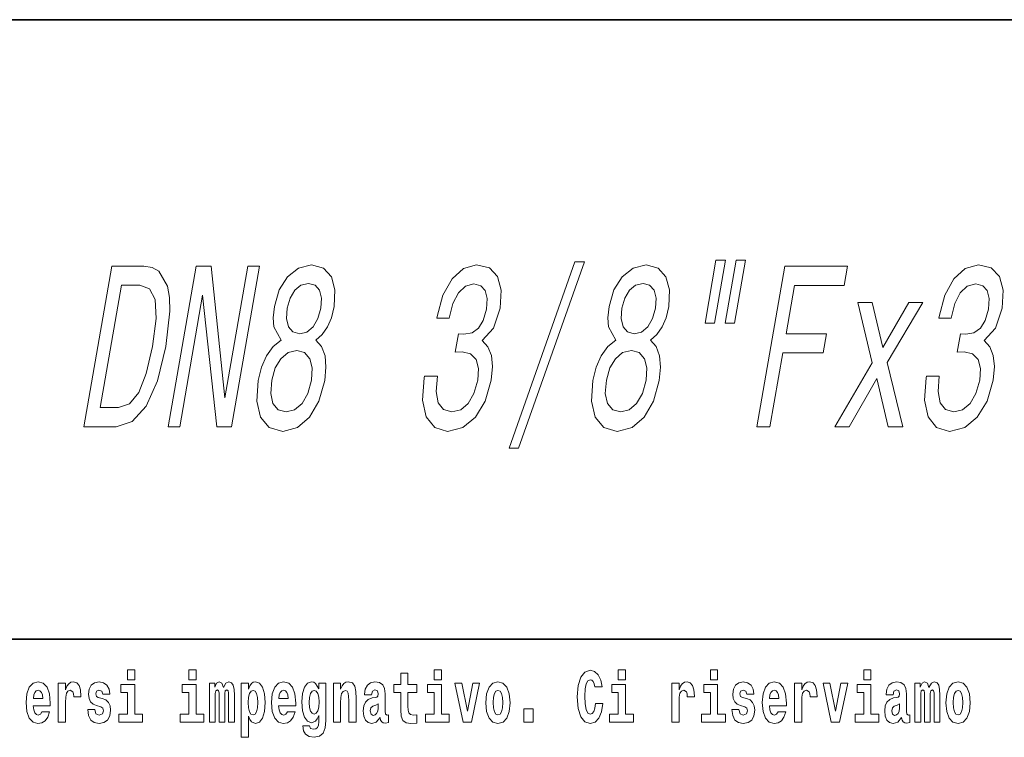
# Model space of a CAD drawing. Extents: x 0 to 210, y 0 to 297.
# Drawn here: x 92 to 114, y 16 to 32 of the extents above; entities that cross this region are included whole.
import ezdxf

# ---------------------------------------------------------------- set-up
doc = ezdxf.new("R2010")
doc.units = 0

msp = doc.modelspace()

# ---------------------------------------------------------------- linework, layer by layer
at = {"color": 7, "lineweight": 35}
for p, q in [((20, 31.5), (200, 31.5)), ((147.812, 18), (71, 18))]:
    msp.add_line(p, q, dxfattribs=at)
at = {"color": 7, "lineweight": 13}
for points in [[(102.763, 22.162), (102.972, 22.162), (104.41, 26.227), (104.199, 26.227)], [(107.269, 26.257), (107.031, 24.885), (107.237, 24.885), (107.475, 26.257)], [(107.708, 26.257), (107.47, 24.885), (107.672, 24.885), (107.911, 26.257)], [(94.814, 26.131), (94.115, 26.131), (93.507, 22.631), (94.206, 22.631), (94.555, 22.742), (94.859, 23.08), (95.105, 23.63), (95.29, 24.381), (95.375, 25.148), (95.367, 25.45), (95.324, 25.692), (95.136, 26.02), (94.99, 26.101)], [(95.341, 22.631), (95.592, 22.631), (96.09, 25.501), (96.397, 22.631), (96.72, 22.631), (97.328, 26.131), (97.074, 26.131), (96.576, 23.261), (96.278, 26.131), (95.948, 26.131)], [(97.804, 24.517), (97.626, 24.376), (97.485, 24.179), (97.376, 23.932), (97.303, 23.635), (97.274, 23.186), (97.352, 22.838), (97.541, 22.616), (97.835, 22.53), (98.155, 22.616), (98.421, 22.838), (98.62, 23.186), (98.75, 23.635), (98.777, 23.932), (98.756, 24.179), (98.682, 24.376), (98.555, 24.517), (98.697, 24.638), (98.811, 24.805), (98.897, 25.006), (98.958, 25.253), (98.972, 25.612), (98.895, 25.899), (98.721, 26.086), (98.464, 26.156), (98.18, 26.086), (97.941, 25.899), (97.761, 25.612), (97.654, 25.253), (97.626, 25.006), (97.642, 24.805)], [(100.924, 23.73), (100.918, 23.695), (100.882, 23.211), (100.961, 22.848), (101.145, 22.616), (101.426, 22.53), (101.756, 22.616), (102.03, 22.838), (102.243, 23.191), (102.376, 23.645), (102.404, 23.942), (102.379, 24.184), (102.303, 24.371), (102.181, 24.507), (102.425, 24.779), (102.57, 25.213), (102.593, 25.606), (102.515, 25.904), (102.335, 26.091), (102.056, 26.156), (101.77, 26.076), (101.522, 25.854), (101.325, 25.501), (101.198, 25.032), (101.192, 24.996), (101.461, 24.996), (101.541, 25.319), (101.66, 25.551), (101.812, 25.692), (101.999, 25.743), (102.15, 25.702), (102.246, 25.596), (102.286, 25.425), (102.273, 25.193), (102.203, 24.946), (102.101, 24.779), (101.957, 24.679), (101.779, 24.648), (101.662, 24.653), (101.593, 24.255), (101.743, 24.265), (101.925, 24.22), (102.047, 24.099), (102.097, 23.902), (102.083, 23.645), (101.999, 23.352), (101.873, 23.135), (101.711, 22.999), (101.518, 22.954), (101.336, 23.004), (101.223, 23.155), (101.178, 23.398), (101.202, 23.73)], [(105.091, 24.517), (104.912, 24.376), (104.772, 24.179), (104.662, 23.932), (104.59, 23.635), (104.56, 23.186), (104.639, 22.838), (104.827, 22.616), (105.121, 22.53), (105.442, 22.616), (105.707, 22.838), (105.907, 23.186), (106.036, 23.635), (106.063, 23.932), (106.043, 24.179), (105.968, 24.376), (105.841, 24.517), (105.983, 24.638), (106.097, 24.805), (106.183, 25.006), (106.244, 25.253), (106.258, 25.612), (106.181, 25.899), (106.008, 26.086), (105.751, 26.156), (105.466, 26.086), (105.228, 25.899), (105.048, 25.612), (104.94, 25.253), (104.913, 25.006), (104.929, 24.805)], [(108.161, 22.631), (108.443, 22.631), (108.722, 24.24), (109.606, 24.24), (109.678, 24.658), (108.795, 24.658), (108.977, 25.707), (110.063, 25.707), (110.137, 26.131), (108.769, 26.131)], [(111.853, 23.73), (111.847, 23.695), (111.812, 23.211), (111.891, 22.848), (112.074, 22.616), (112.356, 22.53), (112.686, 22.616), (112.96, 22.838), (113.173, 23.191), (113.306, 23.645), (113.334, 23.942), (113.309, 24.184), (113.232, 24.371), (113.111, 24.507), (113.355, 24.779), (113.5, 25.213), (113.523, 25.606), (113.444, 25.904), (113.265, 26.091), (112.986, 26.156), (112.699, 26.076), (112.452, 25.854), (112.255, 25.501), (112.128, 25.032), (112.122, 24.996), (112.391, 24.996), (112.471, 25.319), (112.59, 25.551), (112.742, 25.692), (112.929, 25.743), (113.079, 25.702), (113.176, 25.596), (113.216, 25.425), (113.203, 25.193), (113.133, 24.946), (113.031, 24.779), (112.886, 24.679), (112.709, 24.648), (112.592, 24.653), (112.522, 24.255), (112.672, 24.265), (112.855, 24.22), (112.976, 24.099), (113.027, 23.902), (113.013, 23.645), (112.928, 23.352), (112.803, 23.135), (112.64, 22.999), (112.448, 22.954), (112.266, 23.004), (112.153, 23.155), (112.107, 23.398), (112.132, 23.73)], [(97.934, 25.213), (97.997, 25.435), (98.099, 25.606), (98.233, 25.712), (98.394, 25.753), (98.538, 25.712), (98.635, 25.606), (98.678, 25.435), (98.667, 25.213), (98.6, 24.986), (98.497, 24.81), (98.362, 24.694), (98.204, 24.658), (98.057, 24.699), (97.961, 24.81), (97.919, 24.986)], [(105.221, 25.213), (105.284, 25.435), (105.386, 25.606), (105.519, 25.712), (105.681, 25.753), (105.825, 25.712), (105.922, 25.606), (105.964, 25.435), (105.953, 25.213), (105.886, 24.986), (105.783, 24.81), (105.648, 24.694), (105.491, 24.658), (105.343, 24.699), (105.248, 24.81), (105.206, 24.986)], [(94.72, 25.712), (94.937, 25.637), (95.054, 25.405), (95.076, 24.991), (95, 24.381), (94.864, 23.791), (94.699, 23.377), (94.495, 23.13), (94.257, 23.05), (93.861, 23.05), (94.323, 25.712)], [(110.171, 22.631), (110.771, 23.685), (111.018, 22.631), (111.339, 22.631), (111, 24.028), (111.776, 25.339), (111.467, 25.339), (110.9, 24.356), (110.674, 25.339), (110.36, 25.339), (110.67, 24.023), (109.859, 22.631)], [(97.595, 23.645), (97.669, 23.912), (97.792, 24.114), (97.951, 24.245), (98.14, 24.29), (98.311, 24.245), (98.424, 24.114), (98.477, 23.912), (98.461, 23.645), (98.381, 23.357), (98.255, 23.14), (98.095, 22.999), (97.908, 22.954), (97.734, 22.999), (97.623, 23.14), (97.573, 23.357)], [(104.882, 23.645), (104.955, 23.912), (105.078, 24.114), (105.237, 24.245), (105.427, 24.29), (105.597, 24.245), (105.711, 24.114), (105.763, 23.912), (105.747, 23.645), (105.667, 23.357), (105.542, 23.14), (105.381, 22.999), (105.195, 22.954), (105.021, 22.999), (104.909, 23.14), (104.859, 23.357)], [(94.456, 17.332), (94.456, 17.116), (94.613, 17.116), (94.613, 17.332)], [(95.792, 17.332), (95.792, 17.116), (95.949, 17.116), (95.949, 17.332)], [(100.753, 17.016), (100.563, 17.016), (100.563, 17.265), (100.407, 17.265), (100.407, 17.016), (100.258, 17.016), (100.258, 16.839), (100.407, 16.839), (100.407, 16.46), (100.417, 16.323), (100.452, 16.232), (100.52, 16.181), (100.626, 16.163), (100.753, 16.171), (100.753, 16.352), (100.68, 16.346), (100.62, 16.358), (100.584, 16.396), (100.567, 16.458), (100.563, 16.541), (100.563, 16.839), (100.753, 16.839)], [(101.136, 17.332), (101.136, 17.116), (101.292, 17.116), (101.292, 17.332)], [(104.644, 16.602), (104.631, 16.501), (104.607, 16.428), (104.574, 16.384), (104.533, 16.369), (104.479, 16.393), (104.442, 16.468), (104.42, 16.591), (104.413, 16.764), (104.42, 16.918), (104.443, 17.029), (104.48, 17.095), (104.531, 17.118), (104.567, 17.106), (104.597, 17.078), (104.619, 17.029), (104.634, 16.962), (104.794, 16.962), (104.764, 17.111), (104.707, 17.225), (104.627, 17.298), (104.532, 17.324), (104.414, 17.284), (104.324, 17.173), (104.267, 16.991), (104.247, 16.743), (104.267, 16.495), (104.324, 16.312), (104.414, 16.201), (104.532, 16.163), (104.636, 16.193), (104.719, 16.279), (104.777, 16.417), (104.806, 16.602)], [(105.143, 17.332), (105.143, 17.116), (105.3, 17.116), (105.3, 17.332)], [(107.147, 17.332), (107.147, 17.116), (107.303, 17.116), (107.303, 17.332)], [(110.487, 17.332), (110.487, 17.116), (110.643, 17.116), (110.643, 17.332)], [(92.593, 16.422), (92.56, 16.368), (92.512, 16.349), (92.47, 16.362), (92.437, 16.4), (92.413, 16.463), (92.402, 16.55), (92.773, 16.55), (92.774, 16.607), (92.757, 16.808), (92.704, 16.956), (92.621, 17.045), (92.508, 17.075), (92.4, 17.043), (92.317, 16.954), (92.264, 16.81), (92.246, 16.62), (92.264, 16.426), (92.317, 16.282), (92.398, 16.193), (92.505, 16.163), (92.593, 16.179), (92.664, 16.225), (92.719, 16.304), (92.76, 16.422)], [(92.947, 17.045), (92.947, 16.193), (93.107, 16.193), (93.107, 16.626), (93.11, 16.74), (93.127, 16.823), (93.158, 16.873), (93.209, 16.891), (93.266, 16.854), (93.281, 16.812), (93.287, 16.753), (93.287, 16.748), (93.441, 16.748), (93.441, 16.763), (93.431, 16.899), (93.402, 16.996), (93.352, 17.053), (93.28, 17.073), (93.223, 17.062), (93.176, 17.03), (93.137, 16.976), (93.107, 16.9), (93.107, 17.045)], [(93.873, 16.531), (93.916, 16.501), (93.932, 16.444), (93.907, 16.374), (93.836, 16.347), (93.768, 16.379), (93.742, 16.468), (93.591, 16.468), (93.606, 16.338), (93.654, 16.241), (93.731, 16.184), (93.835, 16.163), (93.943, 16.184), (94.021, 16.241), (94.07, 16.333), (94.087, 16.457), (94.075, 16.552), (94.041, 16.625), (93.985, 16.677), (93.905, 16.709), (93.818, 16.729), (93.777, 16.756), (93.762, 16.813), (93.781, 16.869), (93.833, 16.892), (93.894, 16.867), (93.918, 16.805), (94.07, 16.805), (94.07, 16.808), (94.054, 16.916), (94.007, 17), (93.933, 17.054), (93.835, 17.073), (93.737, 17.054), (93.666, 16.999), (93.622, 16.913), (93.608, 16.802), (93.619, 16.71), (93.652, 16.637), (93.705, 16.585), (93.778, 16.555)], [(94.784, 16.369), (94.613, 16.369), (94.613, 17.016), (94.312, 17.016), (94.312, 16.839), (94.456, 16.839), (94.456, 16.369), (94.267, 16.369), (94.267, 16.193), (94.784, 16.193)], [(96.119, 16.369), (95.949, 16.369), (95.949, 17.016), (95.648, 17.016), (95.648, 16.839), (95.792, 16.839), (95.792, 16.369), (95.602, 16.369), (95.602, 16.193), (96.119, 16.193)], [(96.655, 16.824), (96.655, 16.193), (96.782, 16.193), (96.782, 16.782), (96.776, 16.905), (96.759, 16.997), (96.722, 17.054), (96.661, 17.075), (96.598, 17.043), (96.546, 16.951), (96.51, 17.041), (96.449, 17.075), (96.394, 17.043), (96.355, 16.954), (96.355, 17.045), (96.24, 17.045), (96.24, 16.193), (96.366, 16.193), (96.366, 16.818), (96.378, 16.875), (96.413, 16.896), (96.44, 16.88), (96.449, 16.835), (96.449, 16.193), (96.573, 16.193), (96.573, 16.818), (96.585, 16.875), (96.621, 16.896), (96.646, 16.88), (96.655, 16.835)], [(96.931, 17.046), (96.931, 15.864), (97.089, 15.864), (97.089, 16.325), (97.12, 16.252), (97.155, 16.201), (97.243, 16.163), (97.327, 16.193), (97.393, 16.282), (97.436, 16.426), (97.453, 16.62), (97.436, 16.812), (97.393, 16.954), (97.327, 17.043), (97.243, 17.075), (97.195, 17.065), (97.155, 17.037), (97.12, 16.986), (97.089, 16.915), (97.089, 17.046)], [(97.937, 16.422), (97.904, 16.368), (97.856, 16.349), (97.814, 16.362), (97.78, 16.4), (97.756, 16.463), (97.745, 16.55), (98.117, 16.55), (98.118, 16.607), (98.1, 16.808), (98.048, 16.956), (97.965, 17.045), (97.851, 17.075), (97.744, 17.043), (97.661, 16.954), (97.607, 16.81), (97.59, 16.62), (97.607, 16.426), (97.661, 16.282), (97.742, 16.193), (97.848, 16.163), (97.937, 16.179), (98.008, 16.225), (98.062, 16.304), (98.103, 16.422)], [(98.62, 16.203), (98.614, 16.132), (98.594, 16.079), (98.558, 16.049), (98.505, 16.038), (98.442, 16.059), (98.421, 16.116), (98.272, 16.116), (98.272, 16.113), (98.287, 16.008), (98.334, 15.93), (98.412, 15.883), (98.519, 15.865), (98.637, 15.889), (98.716, 15.956), (98.759, 16.071), (98.773, 16.232), (98.773, 17.046), (98.62, 17.046), (98.62, 16.921), (98.55, 17.037), (98.509, 17.065), (98.461, 17.075), (98.376, 17.043), (98.31, 16.956), (98.266, 16.818), (98.251, 16.637), (98.266, 16.444), (98.31, 16.301), (98.376, 16.213), (98.461, 16.182), (98.547, 16.217), (98.583, 16.266), (98.62, 16.339)], [(98.938, 17.045), (98.938, 16.193), (99.096, 16.193), (99.096, 16.617), (99.101, 16.732), (99.117, 16.815), (99.15, 16.864), (99.199, 16.881), (99.241, 16.866), (99.263, 16.824), (99.27, 16.756), (99.273, 16.667), (99.273, 16.193), (99.431, 16.193), (99.431, 16.71), (99.426, 16.862), (99.404, 16.976), (99.353, 17.048), (99.262, 17.073), (99.208, 17.064), (99.164, 17.035), (99.127, 16.986), (99.096, 16.915), (99.096, 17.045)], [(99.77, 16.788), (99.788, 16.87), (99.844, 16.899), (99.896, 16.877), (99.914, 16.813), (99.907, 16.764), (99.885, 16.74), (99.845, 16.731), (99.783, 16.721), (99.699, 16.69), (99.638, 16.631), (99.601, 16.547), (99.589, 16.438), (99.601, 16.323), (99.638, 16.236), (99.697, 16.184), (99.776, 16.163), (99.872, 16.197), (99.955, 16.297), (99.967, 16.239), (99.991, 16.201), (100.024, 16.182), (100.072, 16.174), (100.135, 16.187), (100.135, 16.352), (100.108, 16.347), (100.073, 16.368), (100.066, 16.433), (100.066, 16.81), (100.053, 16.926), (100.013, 17.008), (99.943, 17.057), (99.844, 17.075), (99.749, 17.054), (99.678, 16.999), (99.632, 16.912), (99.618, 16.801), (99.618, 16.788)], [(101.463, 16.369), (101.292, 16.369), (101.292, 17.016), (100.991, 17.016), (100.991, 16.839), (101.136, 16.839), (101.136, 16.369), (100.946, 16.369), (100.946, 16.193), (101.463, 16.193)], [(101.585, 17.045), (101.764, 16.193), (101.947, 16.193), (102.123, 17.045), (101.975, 17.045), (101.857, 16.433), (101.734, 17.045)], [(102.258, 16.618), (102.276, 16.423), (102.328, 16.281), (102.411, 16.193), (102.522, 16.163), (102.632, 16.193), (102.716, 16.281), (102.768, 16.423), (102.787, 16.618), (102.768, 16.812), (102.716, 16.956), (102.631, 17.043), (102.521, 17.075), (102.411, 17.043), (102.328, 16.956), (102.276, 16.812)], [(105.47, 16.369), (105.3, 16.369), (105.3, 17.016), (104.999, 17.016), (104.999, 16.839), (105.143, 16.839), (105.143, 16.369), (104.953, 16.369), (104.953, 16.193), (105.47, 16.193)], [(106.306, 17.045), (106.306, 16.193), (106.466, 16.193), (106.466, 16.626), (106.469, 16.74), (106.486, 16.823), (106.517, 16.873), (106.568, 16.891), (106.624, 16.854), (106.64, 16.812), (106.645, 16.753), (106.645, 16.748), (106.8, 16.748), (106.8, 16.763), (106.79, 16.899), (106.761, 16.996), (106.711, 17.053), (106.639, 17.073), (106.581, 17.062), (106.534, 17.03), (106.496, 16.976), (106.466, 16.9), (106.466, 17.045)], [(107.474, 16.369), (107.303, 16.369), (107.303, 17.016), (107.003, 17.016), (107.003, 16.839), (107.147, 16.839), (107.147, 16.369), (106.957, 16.369), (106.957, 16.193), (107.474, 16.193)], [(107.899, 16.531), (107.942, 16.501), (107.958, 16.444), (107.934, 16.374), (107.863, 16.347), (107.795, 16.379), (107.768, 16.468), (107.617, 16.468), (107.633, 16.338), (107.681, 16.241), (107.757, 16.184), (107.861, 16.163), (107.969, 16.184), (108.048, 16.241), (108.097, 16.333), (108.113, 16.457), (108.101, 16.552), (108.068, 16.625), (108.011, 16.677), (107.931, 16.709), (107.845, 16.729), (107.804, 16.756), (107.788, 16.813), (107.807, 16.869), (107.859, 16.892), (107.92, 16.867), (107.945, 16.805), (108.097, 16.805), (108.097, 16.808), (108.08, 16.916), (108.033, 17), (107.959, 17.054), (107.861, 17.073), (107.764, 17.054), (107.693, 16.999), (107.648, 16.913), (107.634, 16.802), (107.645, 16.71), (107.678, 16.637), (107.732, 16.585), (107.805, 16.555)], [(108.624, 16.422), (108.59, 16.368), (108.543, 16.349), (108.501, 16.362), (108.467, 16.4), (108.443, 16.463), (108.432, 16.55), (108.803, 16.55), (108.805, 16.607), (108.787, 16.808), (108.735, 16.956), (108.651, 17.045), (108.538, 17.075), (108.431, 17.043), (108.347, 16.954), (108.294, 16.81), (108.276, 16.62), (108.294, 16.426), (108.347, 16.282), (108.428, 16.193), (108.535, 16.163), (108.624, 16.179), (108.695, 16.225), (108.749, 16.304), (108.79, 16.422)], [(108.978, 17.045), (108.978, 16.193), (109.137, 16.193), (109.137, 16.626), (109.141, 16.74), (109.157, 16.823), (109.188, 16.873), (109.239, 16.891), (109.296, 16.854), (109.312, 16.812), (109.317, 16.753), (109.317, 16.748), (109.471, 16.748), (109.471, 16.763), (109.461, 16.899), (109.432, 16.996), (109.383, 17.053), (109.31, 17.073), (109.253, 17.062), (109.206, 17.03), (109.167, 16.976), (109.137, 16.9), (109.137, 17.045)], [(109.6, 17.045), (109.779, 16.193), (109.962, 16.193), (110.138, 17.045), (109.991, 17.045), (109.872, 16.433), (109.749, 17.045)], [(110.814, 16.369), (110.643, 16.369), (110.643, 17.016), (110.342, 17.016), (110.342, 16.839), (110.487, 16.839), (110.487, 16.369), (110.297, 16.369), (110.297, 16.193), (110.814, 16.193)], [(111.125, 16.788), (111.142, 16.87), (111.199, 16.899), (111.251, 16.877), (111.269, 16.813), (111.262, 16.764), (111.24, 16.74), (111.2, 16.731), (111.138, 16.721), (111.053, 16.69), (110.992, 16.631), (110.956, 16.547), (110.944, 16.438), (110.956, 16.323), (110.992, 16.236), (111.051, 16.184), (111.131, 16.163), (111.227, 16.197), (111.31, 16.297), (111.322, 16.239), (111.345, 16.201), (111.379, 16.182), (111.426, 16.174), (111.49, 16.187), (111.49, 16.352), (111.463, 16.347), (111.427, 16.368), (111.421, 16.433), (111.421, 16.81), (111.407, 16.926), (111.367, 17.008), (111.298, 17.057), (111.199, 17.075), (111.103, 17.054), (111.032, 16.999), (110.987, 16.912), (110.973, 16.801), (110.973, 16.788)], [(112.018, 16.824), (112.018, 16.193), (112.144, 16.193), (112.144, 16.782), (112.139, 16.905), (112.121, 16.997), (112.084, 17.054), (112.023, 17.075), (111.96, 17.043), (111.908, 16.951), (111.872, 17.041), (111.811, 17.075), (111.756, 17.043), (111.717, 16.954), (111.717, 17.045), (111.603, 17.045), (111.603, 16.193), (111.728, 16.193), (111.728, 16.818), (111.74, 16.875), (111.776, 16.896), (111.802, 16.88), (111.811, 16.835), (111.811, 16.193), (111.936, 16.193), (111.936, 16.818), (111.948, 16.875), (111.983, 16.896), (112.009, 16.88), (112.018, 16.835)], [(112.277, 16.618), (112.295, 16.423), (112.347, 16.281), (112.43, 16.193), (112.541, 16.163), (112.651, 16.193), (112.734, 16.281), (112.787, 16.423), (112.805, 16.618), (112.787, 16.812), (112.734, 16.956), (112.65, 17.043), (112.54, 17.075), (112.43, 17.043), (112.347, 16.956), (112.295, 16.812)], [(92.611, 16.713), (92.405, 16.713), (92.414, 16.786), (92.437, 16.842), (92.469, 16.877), (92.508, 16.889), (92.549, 16.877), (92.581, 16.843), (92.601, 16.788)], [(97.19, 16.885), (97.232, 16.867), (97.266, 16.816), (97.287, 16.734), (97.294, 16.62), (97.287, 16.504), (97.266, 16.42), (97.232, 16.369), (97.19, 16.354), (97.144, 16.369), (97.109, 16.422), (97.088, 16.507), (97.081, 16.626), (97.088, 16.737), (97.11, 16.818), (97.145, 16.867)], [(97.955, 16.713), (97.748, 16.713), (97.757, 16.786), (97.78, 16.842), (97.813, 16.877), (97.851, 16.889), (97.892, 16.877), (97.925, 16.843), (97.945, 16.788)], [(98.517, 16.371), (98.474, 16.387), (98.439, 16.434), (98.417, 16.512), (98.41, 16.62), (98.417, 16.734), (98.438, 16.816), (98.473, 16.867), (98.517, 16.885), (98.562, 16.867), (98.597, 16.818), (98.618, 16.74), (98.627, 16.637), (98.619, 16.522), (98.597, 16.439), (98.563, 16.387)], [(102.522, 16.886), (102.567, 16.869), (102.6, 16.818), (102.62, 16.734), (102.628, 16.62), (102.62, 16.504), (102.6, 16.42), (102.567, 16.369), (102.522, 16.354), (102.477, 16.369), (102.444, 16.422), (102.424, 16.507), (102.417, 16.626), (102.424, 16.737), (102.445, 16.818), (102.478, 16.869)], [(108.641, 16.713), (108.435, 16.713), (108.444, 16.786), (108.467, 16.842), (108.499, 16.877), (108.538, 16.889), (108.579, 16.877), (108.611, 16.843), (108.631, 16.788)], [(112.541, 16.886), (112.586, 16.869), (112.619, 16.818), (112.639, 16.734), (112.647, 16.62), (112.639, 16.504), (112.619, 16.42), (112.586, 16.369), (112.541, 16.354), (112.496, 16.369), (112.463, 16.422), (112.443, 16.507), (112.436, 16.626), (112.443, 16.737), (112.464, 16.818), (112.497, 16.869)], [(99.912, 16.498), (99.903, 16.433), (99.88, 16.384), (99.845, 16.352), (99.804, 16.342), (99.759, 16.369), (99.742, 16.439), (99.755, 16.507), (99.795, 16.544), (99.863, 16.563), (99.912, 16.596)], [(111.267, 16.498), (111.258, 16.433), (111.234, 16.384), (111.2, 16.352), (111.159, 16.342), (111.113, 16.369), (111.097, 16.439), (111.11, 16.507), (111.15, 16.544), (111.218, 16.563), (111.267, 16.596)], [(103.088, 16.485), (103.088, 16.193), (103.292, 16.193), (103.292, 16.485)]]:
    msp.add_lwpolyline(points, close=True, dxfattribs=at)

doc.saveas('drawing.dxf')
